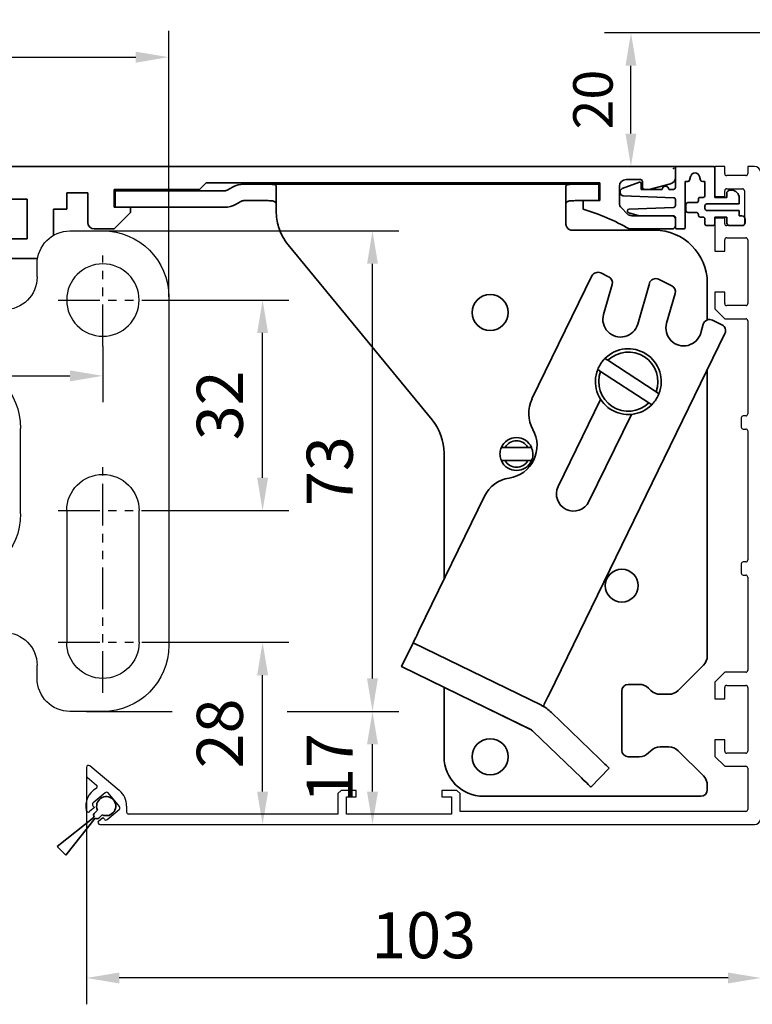
# Model space of a CAD drawing. Units: millimetres. Extents: x 0 to 1189, y -5123 to 0.
# Drawn here: x 244 to 356, y -1170 to -1021 of the extents above; entities that cross this region are included whole.
import ezdxf

# ---------------------------------------------------------------- set-up
doc = ezdxf.new("R2010")
doc.units = ezdxf.units.MM
for name, pattern in [('BLOCK Laufschiene mit Wandbefestigung$0$CENTERLINE', [30, 12, -1.5, 3, -1.5, 12]), ('BLOCK Laufschiene mit Wandbefestigung$0$HIDDEN', [1.905, 1.27, -0.635]), ('BLOCK Laufschiene mit Wandbefestigung$0$HIDDENNEW0', [4.5, 1.5, -1.5, 1.5]), ('BLOCK Laufschiene mit Wandbefestigung$0$PHANTOM', [63.5, 31.75, -6.35, 6.35, -6.35, 6.35, -6.35])]:
    doc.linetypes.add(name, pattern=pattern)
for name, color, linetype in [('BLOCK 17504101150 Blendenhalter SA$0$Konstruktion', 31, 'Continuous'), ('BLOCK 25507001120 Schanierprofil$0$25507001120 Schanierprofil', 5, 'Continuous'), ('BLOCK Laufschiene mit Wandbefestigung$0$2D_MITTELLINIEN', 1, 'BLOCK Laufschiene mit Wandbefestigung$0$PHANTOM'), ('BLOCK Laufschiene mit Wandbefestigung$0$3D_MITTELLINIEN', 1, 'BLOCK Laufschiene mit Wandbefestigung$0$PHANTOM'), ('BLOCK Laufschiene mit Wandbefestigung$0$3D_SICHTBARE_KANTEN', 40, 'BLOCK Laufschiene mit Wandbefestigung$0$HIDDENNEW0'), ('BLOCK Laufschiene mit Wandbefestigung$0$3D_VERDECKTE_KANTEN', 1, 'BLOCK Laufschiene mit Wandbefestigung$0$HIDDEN'), ('BLOCK Laufschiene mit Wandbefestigung$0$Konstruktion', 31, 'Continuous'), ('BLOCK_325543-XX-1-20_Innenverkleidungsprofil 100mm$0$BLOCK_325543-XX-1-20_Innenverkleidungsprofil 100mm', 3, 'Continuous'), ('Duenn', 255, 'Continuous'), ('Mass', 7, 'Continuous'), ('XREF_325543-XX-1-20_Innenverkleidungsprofil 100mm$0$Mass', 7, 'Continuous')]:
    doc.layers.add(name, color=color, linetype=linetype)
doc.styles.add('Bemassungstext (DORMA)', font='isocpeur.ttf')
doc.styles.add('XREF_325543-XX-1-20_Innenverkleidungsprofil 100mm$0$Bemassungstext (DORMA)', font='isocpeur.ttf')
doc.dimstyles.new('DORMA', dxfattribs={"dimtxt": 3.5, "dimasz": 2.5, "dimexe": 2, "dimexo": 0, "dimgap": 1.5, "dimtad": 1, "dimdec": 8, "dimtxsty": 'Bemassungstext (DORMA)', "dimcen": 0.1, "dimclrt": 256, "dimadec": 8, "dimazin": 2, "dimtfac": 1, "dimtdec": 8, "dimtmove": 0, "dimatfit": 3, "dimfxl": 1, "dimtolj": 1, "dimarcsym": 0})
doc.dimstyles.new('DORMA_M', dxfattribs={"dimtxt": 3.5, "dimasz": 2.5, "dimexe": 2, "dimexo": 0, "dimgap": 1.5, "dimtad": 1, "dimdec": 8, "dimtxsty": 'Bemassungstext (DORMA)', "dimcen": 0.1, "dimclrt": 256, "dimadec": 8, "dimazin": 2, "dimtfac": 1, "dimtdec": 8, "dimtmove": 0, "dimatfit": 3, "dimfxl": 1, "dimtolj": 1, "dimarcsym": 0})
doc.dimstyles.new('XREF_325543-XX-1-20_Innenverkleidungsprofil 100mm$0$DORMA_M', dxfattribs={"dimtxt": 3.5, "dimasz": 2.5, "dimexe": 2, "dimexo": 0, "dimgap": 1.5, "dimtad": 1, "dimdec": 8, "dimtxsty": 'XREF_325543-XX-1-20_Innenverkleidungsprofil 100mm$0$Bemassungstext (DORMA)', "dimcen": 0.1, "dimclrt": 256, "dimadec": 8, "dimazin": 2, "dimtfac": 1, "dimtdec": 8, "dimtmove": 0, "dimatfit": 3, "dimfxl": 1, "dimtolj": 1, "dimarcsym": 0})

# ---------------------------------------------------------------- blocks, each defined once
blk = doc.blocks.new('*D152')
at = {"layer": 'Defpoints', "color": 0, "transparency": 16777216}
for p in [(254.38, -1135.45), (356.88, -1140.55), (254.38, -1166.18)]:
    blk.add_point(p, dxfattribs=at)
at = {"layer": 'Mass', "color": 0, "lineweight": -2, "transparency": 16777216}
for p, q in [((254.38, -1135.45), (254.38, -1170.18)), ((356.88, -1140.55), (356.88, -1170.18)), ((351.88, -1166.18), (259.38, -1166.18))]:
    blk.add_line(p, q, dxfattribs=at)
at = {"layer": 'Mass', "color": 0, "transparency": 16777216}
for points in [[(259.38, -1165.35), (259.38, -1167.01), (254.38, -1166.18)], [(351.88, -1165.35), (351.88, -1167.01), (356.88, -1166.18)]]:
    blk.add_solid(points, dxfattribs=at)
at = {"layer": 'Mass', "transparency": 16777216, "insert": (305.63, -1159.68), "char_height": 7, "attachment_point": 5, "style": 'Bemassungstext (DORMA)'}
blk.add_mtext('\\A1;103', dxfattribs=at)
blk = doc.blocks.new('BLOCK Laufschiene mit Wandbefestigung$0$Wandbefestigung_256052-01-1-40 SA')
at = {"layer": 'BLOCK Laufschiene mit Wandbefestigung$0$2D_MITTELLINIEN', "ltscale": 0.2}
for p, q in [((25, 33.68), (25, -1.75)), ((80, 33.68), (80, -1.75)), ((18.2, 26), (31.81, 26)), ((73.2, 26), (86.81, 26)), ((18.18, 6), (31.8, 6)), ((73.18, 6), (86.8, 6)), ((25, -18.99), (25, -32.74)), ((80, -18.99), (80, -32.74)), ((18.2, -26), (31.8, -26)), ((73.2, -26), (86.8, -26))]:
    blk.add_line(p, q, dxfattribs=at)
at = {"layer": 'BLOCK Laufschiene mit Wandbefestigung$0$3D_MITTELLINIEN', "color": 9, "linetype": 'BLOCK Laufschiene mit Wandbefestigung$0$CENTERLINE'}
for p, q in [((-1, 25), (5, 25)), ((-1, 25), (5, 25)), ((-1, 0), (5, 0)), ((-1, 0), (5, 0)), ((-1, -25), (5, -25)), ((-1, -25), (5, -25))]:
    blk.add_line(p, q, dxfattribs=at)
at = {"layer": 'BLOCK Laufschiene mit Wandbefestigung$0$3D_SICHTBARE_KANTEN', "color": 9, "linetype": 'Continuous'}
for p, q in [((0, 36.5), (0, 31.5)), ((0, 36.5), (4, 36.5)), ((4, 36.5), (4, 31.5)), ((12, 36.5), (12, 31.5)), ((49, 36.5), (12, 36.5)), ((80, 36.5), (75, 36.5)), ((0, 31.5), (0, -31.5)), ((4, 31.5), (4, -31.5)), ((12, 31.5), (4, 31.5)), ((54, 29.5), (54, 31.5)), ((70, 31.5), (70, 29.5)), ((19.5, 6), (19.5, 26)), ((30.5, 26), (30.5, 6)), ((74.5, 6), (74.5, 26)), ((85.5, 26), (85.5, 6)), ((90, -26.5), (90, 26.5)), ((65, 24.5), (59, 24.5)), ((47.5, 16.5), (57.5, 16.5)), ((37.5, -6.5), (37.5, 6.5)), ((67.5, 6.5), (67.5, -6.5)), ((57.5, -16.5), (47.5, -16.5)), ((59, -24.5), (65, -24.5)), ((54, -31.5), (54, -29.5)), ((70, -29.5), (70, -31.5)), ((0, -31.5), (0, -36.5)), ((4, -31.5), (4, -36.5)), ((12, -31.5), (4, -31.5)), ((12, -31.5), (12, -36.5)), ((4, -36.5), (0, -36.5)), ((12, -36.5), (49, -36.5)), ((75, -36.5), (80, -36.5))]:
    blk.add_line(p, q, dxfattribs=at)
for centre in [(25, -26), (80, -26)]:
    blk.add_circle(centre, 5.5, dxfattribs=at)
for centre, radius, start, end in [((49, 31.5), 5, 0, 90), ((75, 31.5), 5, 90, 180), ((80, 26.5), 10, 0, 90), ((25, 26), 5.5, 0, 180), ((80, 26), 5.5, 0, 180), ((59, 29.5), 5, 180, 270), ((65, 29.5), 5, 270, 0), ((47.5, 6.5), 10, 90, 180), ((57.5, 6.5), 10, 0, 90), ((25, 6), 5.5, 180, 0), ((80, 6), 5.5, 180, 0), ((47.5, -6.5), 10, 180, 270), ((57.5, -6.5), 10, 270, 0), ((59, -29.5), 5, 90, 180), ((65, -29.5), 5, 0, 90), ((80, -26.5), 10, 270, 0), ((49, -31.5), 5, 270, 0), ((75, -31.5), 5, 180, 270)]:
    blk.add_arc(centre, radius, start, end, dxfattribs=at)
at = {"layer": 'BLOCK Laufschiene mit Wandbefestigung$0$3D_VERDECKTE_KANTEN', "color": 9, "linetype": 'BLOCK Laufschiene mit Wandbefestigung$0$HIDDEN'}
for p, q in [((0, 31.5), (4, 31.5)), ((0, 28.25), (4, 28.25)), ((0, 21.75), (4, 21.75)), ((0, 3.25), (4, 3.25)), ((0, -3.25), (4, -3.25)), ((0, -21.75), (4, -21.75)), ((0, -28.25), (4, -28.25)), ((0, -31.5), (4, -31.5))]:
    blk.add_line(p, q, dxfattribs=at)
blk = doc.blocks.new('BLOCK Laufschiene mit Wandbefestigung$0$Laufschiene mit Wandbefestigung')
at = {"color": 5, "linetype": 'Continuous', "lineweight": 35}
for p, q in [((166.7, 0), (52.5, 0)), ((167, -1.66), (167, -0.3)), ((94.7, -3.5), (95.7, -2.5)), ((95.7, -2.5), (155.5, -2.5)), ((155.5, -2.5), (155.5, -5.2)), ((159.5, -2), (161.7, -2)), ((162, -2.3), (162, -3.2)), ((163, -3.5), (166.26, -2.63)), ((74.5, -6.5), (74.5, -4)), ((74.5, -4), (77.7, -4)), ((77.7, -4), (77.7, -8.5)), ((81.7, -6.2), (81.7, -3.5)), ((81.7, -3.5), (94.7, -3.5)), ((158.5, -5.6), (158.5, -3)), ((162.3, -3.5), (163, -3.5)), ((52.5, -5), (68.5, -5)), ((68.5, -5), (68.5, -11)), ((155.5, -5.2), (153, -5.2)), ((153, -5.2), (153, -6.5)), ((72.5, -10.47), (72.5, -6.5)), ((72.5, -6.5), (74.5, -6.5)), ((84.2, -6.2), (81.7, -6.2)), ((81.7, -9.5), (84.2, -7)), ((84.2, -7), (84.2, -6.2)), ((159.69, -7.21), (158.79, -6.31)), ((166.5, -7.5), (160.4, -7.5)), ((167, -9), (167, -8)), ((78.7, -9.5), (81.7, -9.5)), ((160, -9.5), (166.5, -9.5)), ((68.5, -11), (65.5, -11)), ((65.5, -14), (70.06, -14))]:
    blk.add_line(p, q, dxfattribs=at)
for centre, radius, start, end in [((166.7, -0.3), 0.3, 0, 90), ((159.5, -3), 1, 90, 180), ((161.7, -2.3), 0.3, 0, 90), ((166, -1.66), 1, 285, 0), ((162.3, -3.2), 0.3, 180, 270), ((159.5, -5.6), 1, 180, 225), ((143.39, -38.59), 33.5, 60.2731, 73.3269), ((160.4, -6.5), 1, 225, 270), ((78.7, -8.5), 1, 180, 270), ((166.5, -8), 0.5, 0, 90), ((166.5, -9), 0.5, 270, 0)]:
    blk.add_arc(centre, radius, start, end, dxfattribs=at)
at = {"layer": 'BLOCK Laufschiene mit Wandbefestigung$0$Konstruktion', "xscale": -1, "rotation": 180}
blk.add_blockref('BLOCK Laufschiene mit Wandbefestigung$0$Wandbefestigung_256052-01-1-40 SA', (0, -46.3), dxfattribs=at)
blk = doc.blocks.new('BLOCK Laufschiene mit Wandbefestigung')
blk.add_blockref('BLOCK Laufschiene mit Wandbefestigung$0$Laufschiene mit Wandbefestigung', (0, 0))
blk = doc.blocks.new('BLOCK 17504101150 Blendenhalter SA$0$17504101150 Blendenhalter SA')
at = {"color": 5, "linetype": 'Continuous', "lineweight": 35}
for p, q in [((17.99, 3.03), (17.3, 2.63)), ((22.64, 3.5), (19.74, 3.5)), ((22.64, 3.5), (46.09, 3.5)), ((24.64, -0.63), (24.64, 3.18)), ((36.4, 3.7), (36.2, 3.5)), ((36.4, 3.7), (40.9, 3.7)), ((41.1, 3.5), (40.9, 3.7)), ((46.09, 3.5), (56.69, 3.5)), ((56.69, 3.5), (70.65, 3.5)), ((61.4, 3.7), (61.2, 3.5)), ((61.4, 3.7), (65.9, 3.7)), ((66.1, 3.5), (65.9, 3.7)), ((68.65, 3.18), (68.65, -2.5)), ((71.65, 3.5), (70.65, 3.5)), ((71.65, 3.5), (73.65, 3.5)), ((73.65, 3.5), (73.65, 1)), ((0.15, 2.5), (0.15, 0)), ((1.87, 2.5), (0.15, 2.5)), ((1.87, 2.5), (3.77, 2.5)), ((16.8, 2.5), (3.77, 2.5)), ((1.87, 0), (0.15, 0)), ((3.77, 0), (1.87, 0)), ((16.8, 0), (3.77, 0)), ((19.24, 0.87), (18.55, 0.47)), ((22.64, 1), (19.74, 1)), ((71.65, 1), (70.65, 1)), ((73.65, 1), (71.65, 1)), ((82.15, -3.5), (69.65, -3.5)), ((26.46, -5.71), (48.33, -32.29)), ((72.62, -10.45), (63.51, -29.13)), ((73.96, -9.99), (75.16, -10.58)), ((74.39, -16.29), (75.69, -11.75)), ((81.36, -11.57), (79.58, -17.77)), ((84.75, -11.92), (82.76, -10.95)), ((90.15, -17.13), (90.15, -11.5)), ((83.97, -17.62), (85.27, -13.09)), ((89.54, -17.79), (89.16, -19.11)), ((90.94, -17.16), (92.38, -17.86)), ((66.1, -74.03), (92.84, -19.2)), ((75.02, -23.26), (74.6, -22.98)), ((75.02, -23.26), (82.37, -28.06)), ((73.5, -24.66), (73.93, -24.94)), ((73.93, -24.94), (81.28, -29.74)), ((90.15, -68.17), (90.15, -24.71)), ((82.8, -28.34), (82.37, -28.06)), ((73.94, -29.2), (67.48, -42.44)), ((81.28, -29.74), (81.7, -30.02)), ((72.16, -44.72), (78.61, -31.48)), ((50.15, -37.37), (50.15, -56.53)), ((59.42, -36.5), (58.86, -36.5)), ((59.42, -36.5), (62.88, -36.5)), ((63.44, -36.5), (62.88, -36.5)), ((58.86, -38.5), (59.42, -38.5)), ((59.42, -38.5), (62.88, -38.5)), ((62.88, -38.5), (63.44, -38.5)), ((56.31, -43.9), (46.32, -64.38)), ((43.69, -69.77), (45.45, -66.18)), ((64.93, -75.68), (45.45, -66.18)), ((63.18, -79.28), (43.69, -69.77)), ((89.56, -69.59), (85.74, -73.41)), ((50.15, -72.92), (50.15, -83.5)), ((79.82, -72.5), (78.15, -72.5)), ((81.56, -73.41), (81.24, -73.09)), ((77.15, -73.5), (77.15, -82.5)), ((84.32, -74), (82.98, -74)), ((65.22, -75.82), (65.22, -75.83)), ((73.8, -83.84), (66.47, -76.76)), ((71.02, -86.71), (63.69, -79.64)), ((82.98, -82), (84.32, -82)), ((78.15, -83.5), (79.82, -83.5)), ((81.24, -82.91), (81.56, -82.59)), ((85.74, -82.59), (89.56, -86.41)), ((75.24, -85.22), (72.46, -88.1)), ((90.15, -88.5), (90.15, -87.83)), ((56.15, -89.5), (89.15, -89.5))]:
    blk.add_line(p, q, dxfattribs=at)
at = {"color": 5, "linetype": 'Continuous'}
blk.add_line((63.47, -79.42), (43.69, -69.77), dxfattribs=at)
at = {"color": 5, "linetype": 'Continuous', "lineweight": 35, "flags": 128}
for points in [[(46.32, -64.38), (46.15, -64.73), (45.99, -65.07), (45.84, -65.38), (45.7, -65.65), (45.59, -65.88), (45.51, -66.04), (45.46, -66.14), (45.45, -66.18)], [(65.22, -75.82), (65.24, -75.79), (65.29, -75.69), (65.37, -75.52), (65.48, -75.3), (65.61, -75.02), (65.76, -74.71), (65.93, -74.38), (66.1, -74.03)], [(64.93, -75.68), (65.04, -75.74), (65.14, -75.78), (65.2, -75.81), (65.22, -75.82)], [(73.8, -83.84), (74.08, -84.11), (74.35, -84.37), (74.6, -84.61), (74.81, -84.82), (74.99, -84.99), (75.13, -85.12), (75.21, -85.2), (75.24, -85.22)], [(72.46, -88.1), (72.43, -88.08), (72.35, -88), (72.22, -87.87), (72.04, -87.69), (71.82, -87.48), (71.57, -87.24), (71.3, -86.98), (71.02, -86.71)]]:
    blk.add_lwpolyline(points, dxfattribs=at)
at = {"color": 5, "linetype": 'Continuous', "lineweight": 35}
for centre, radius in [((57.15, -16), 2.75), ((77.15, -57.5), 2.5), ((57.15, -83.5), 2.75)]:
    blk.add_circle(centre, radius, dxfattribs=at)
for centre, radius, start, end in [((19.74, 0), 3.5, 90, 120), ((16.8, 3.5), 1, 270, 300), ((16.8, 3.5), 3.5, 270, 300), ((19.74, 0), 1, 90, 120), ((32.64, -0.63), 8, 197.2214, 219.4521), ((69.65, -2.5), 1, 210, 270), ((82.15, -11.5), 8, 0, 90), ((73.52, -10.89), 1, 64, 154), ((74.73, -11.48), 1, 344, 64), ((82.32, -11.84), 1, 64, 164), ((84.31, -12.82), 1, 344, 64), ((76.98, -17.03), 2.7, 164, 344), ((86.57, -18.37), 2.7, 164, 344), ((90.5, -18.06), 1, 64, 164), ((91.94, -18.76), 1, 334, 64), ((78.15, -26.5), 5, 338.3793, 135.3054), ((78.15, -26.5), 4.5, 339.682, 134.0028), ((78.15, -26.5), 5, 158.3793, 315.3054), ((78.15, -26.5), 4.5, 159.682, 314.0028), ((68.01, -31.33), 5, 154, 209.2498), ((42.15, -37.37), 8, 0, 39.4521), ((59.28, -36.21), 5, 278.7502, 29.2498), ((61.15, -37.5), 2.5, 23.5782, 156.4218), ((61.15, -37.5), 2, 30, 150), ((61.15, -37.5), 2.5, 203.5782, 336.4218), ((61.15, -37.5), 2, 210, 330), ((60.8, -46.1), 5, 98.7502, 154), ((69.82, -43.58), 2.6, 154, 334), ((88.15, -68.17), 2, 315, 0), ((78.15, -73.5), 1, 90, 180), ((79.82, -74.5), 2, 45, 90), ((82.98, -72), 2, 225, 270), ((84.32, -72), 2, 270, 315), ((62.3, -81.08), 6, 46, 64), ((62.3, -81.08), 2, 46, 64), ((82.98, -84), 2, 90, 135), ((84.32, -84), 2, 45, 90), ((56.15, -83.5), 6, 180, 270), ((78.15, -82.5), 1, 180, 270), ((79.82, -81.5), 2, 270, 315), ((88.15, -87.83), 2, 0, 45), ((89.15, -88.5), 1, 270, 0)]:
    blk.add_arc(centre, radius, start, end, dxfattribs=at)
at = {"color": 5, "linetype": 'Continuous'}
for centre, radius, start, end in [((76.98, -17.03), 2.7, 164, 344), ((86.57, -18.37), 2.7, 164, 344), ((69.82, -43.58), 2.6, 154, 334)]:
    blk.add_arc(centre, radius, start, end, dxfattribs=at)
at = {"color": 5, "linetype": 'Continuous', "lineweight": 35}
for points, knots in [([(22.64, 3.5), (22.77, 3.5), (22.9, 3.5), (23.16, 3.5), (23.29, 3.5), (23.53, 3.5), (23.65, 3.49), (23.87, 3.49), (23.97, 3.48), (24.25, 3.46), (24.4, 3.43), (24.54, 3.36), (24.58, 3.33), (24.63, 3.26), (24.64, 3.23), (24.64, 3.18)], [0, 0, 0, 0, 0.125, 0.125, 0.25, 0.25, 0.375, 0.375, 0.5, 0.5, 0.75, 0.75, 0.875, 0.875, 1, 1, 1, 1]), ([(68.65, 3.18), (68.65, 3.23), (68.66, 3.26), (68.71, 3.33), (68.75, 3.35), (68.84, 3.4), (68.9, 3.42), (69.05, 3.45), (69.13, 3.46), (69.41, 3.49), (69.63, 3.5), (70, 3.5), (70.12, 3.5), (70.38, 3.5), (70.52, 3.5), (70.65, 3.5)], [0, 0, 0, 0, 0.125, 0.125, 0.25, 0.25, 0.375, 0.375, 0.5, 0.5, 0.75, 0.75, 0.875, 0.875, 1, 1, 1, 1]), ([(24.64, 0.46), (24.64, 0.53), (24.63, 0.59), (24.58, 0.7), (24.55, 0.75), (24.46, 0.83), (24.4, 0.86), (24.26, 0.92), (24.18, 0.94), (23.9, 0.98), (23.67, 0.99), (23.3, 1), (23.17, 1), (22.91, 1), (22.77, 1), (22.64, 1)], [0, 0, 0, 0, 0.125, 0.125, 0.25, 0.25, 0.375, 0.375, 0.5, 0.5, 0.75, 0.75, 0.875, 0.875, 1, 1, 1, 1]), ([(70.65, 1), (70.51, 1), (70.38, 1), (70.12, 1), (69.99, 1), (69.74, 0.99), (69.62, 0.99), (69.4, 0.98), (69.3, 0.97), (69.02, 0.92), (68.88, 0.87), (68.74, 0.75), (68.7, 0.7), (68.66, 0.59), (68.65, 0.53), (68.65, 0.46)], [0, 0, 0, 0, 0.125, 0.125, 0.25, 0.25, 0.375, 0.375, 0.5, 0.5, 0.75, 0.75, 0.875, 0.875, 1, 1, 1, 1]), ([(24.64, -0.63), (24.64, -1.02), (24.67, -1.41), (24.78, -2.2), (24.88, -2.61), (25, -3)], [0, 0, 0, 0, 0.5, 0.5, 1, 1, 1, 1]), ([(73.5, -24.66), (73.61, -24.41), (73.84, -23.91), (74.24, -23.36), (74.51, -23.07), (74.6, -22.98)], [0, 0, 0, 0, 0.405017, 0.821787, 1, 1, 1, 1]), ([(82.8, -28.34), (82.69, -28.59), (82.46, -29.09), (82.06, -29.64), (81.79, -29.93), (81.7, -30.02)], [0, 0, 0, 0, 0.405016, 0.821786, 1, 1, 1, 1]), ([(58.86, -38.5), (58.77, -38.23), (58.6, -37.7), (58.67, -37), (58.81, -36.62), (58.86, -36.5)], [0, 0, 0, 0, 0.407969, 0.815965, 1, 1, 1, 1]), ([(63.44, -36.5), (63.53, -36.77), (63.7, -37.3), (63.63, -38), (63.49, -38.38), (63.44, -38.5)], [0, 0, 0, 0, 0.407968, 0.815963, 1, 1, 1, 1])]:
    blk.add_open_spline(points, degree=3, knots=knots, dxfattribs=at)
blk.add_open_spline([(68.78, -3), (68.7, -2.85), (68.65, -2.68), (68.65, -2.5)], degree=3, dxfattribs=at)
blk = doc.blocks.new('BLOCK 17504101150 Blendenhalter SA')
at = {"layer": 'BLOCK 17504101150 Blendenhalter SA$0$Konstruktion'}
blk.add_blockref('BLOCK 17504101150 Blendenhalter SA$0$17504101150 Blendenhalter SA', (0, 0), dxfattribs=at)
blk = doc.blocks.new('XREF Antrieb mit Wandbefestigung')
for name, p in [('BLOCK Laufschiene mit Wandbefestigung', (0, 0)), ('BLOCK 17504101150 Blendenhalter SA', (81.7, -6.2))]:
    blk.add_blockref(name, p)
blk = doc.blocks.new('*D159')
at = {"layer": 'Defpoints', "color": 0, "transparency": 16777216}
for p in [(254.38, -1134.82), (356.88, -1140.55), (254.38, -1166.18)]:
    blk.add_point(p, dxfattribs=at)
at = {"layer": 'Mass', "color": 0, "lineweight": -2, "transparency": 16777216}
for p, q in [((254.38, -1134.82), (254.38, -1170.18)), ((356.88, -1140.55), (356.88, -1170.18)), ((351.88, -1166.18), (259.38, -1166.18))]:
    blk.add_line(p, q, dxfattribs=at)
at = {"layer": 'Mass', "color": 0, "transparency": 16777216}
for points in [[(259.38, -1165.35), (259.38, -1167.01), (254.38, -1166.18)], [(351.88, -1165.35), (351.88, -1167.01), (356.88, -1166.18)]]:
    blk.add_solid(points, dxfattribs=at)
at = {"layer": 'Mass', "transparency": 16777216, "insert": (305.63, -1159.68), "char_height": 7, "attachment_point": 5, "style": 'Bemassungstext (DORMA)'}
blk.add_mtext('\\A1;103', dxfattribs=at)
blk = doc.blocks.new('*D99')
at = {"layer": 'Defpoints', "color": 0, "transparency": 16777216}
for p in [(266.88, -1026.27), (176.88, -1056.64), (266.88, -1062.67)]:
    blk.add_point(p, dxfattribs=at)
at = {"layer": 'Mass', "color": 0, "lineweight": -2, "transparency": 16777216}
for p, q in [((176.88, -1056.64), (176.88, -1022.27)), ((266.88, -1062.67), (266.88, -1022.27)), ((181.88, -1026.27), (261.88, -1026.27))]:
    blk.add_line(p, q, dxfattribs=at)
at = {"layer": 'Mass', "color": 0, "transparency": 16777216}
for points in [[(181.88, -1025.44), (181.88, -1027.11), (176.88, -1026.27)], [(261.88, -1025.44), (261.88, -1027.11), (266.88, -1026.27)]]:
    blk.add_solid(points, dxfattribs=at)
at = {"layer": 'Mass', "transparency": 16777216, "insert": (221.88, -1019.77), "char_height": 7, "attachment_point": 5, "style": 'Bemassungstext (DORMA)'}
blk.add_mtext('\\A1;90', dxfattribs=at)
blk = doc.blocks.new('*D101')
at = {"layer": 'Defpoints', "color": 0, "transparency": 16777216}
for p in [(201.88, -1070.18), (256.88, -1070.18), (256.88, -1074.69)]:
    blk.add_point(p, dxfattribs=at)
at = {"layer": 'Mass', "color": 0, "lineweight": -2, "transparency": 16777216}
for p, q in [((201.88, -1070.18), (201.88, -1078.69)), ((256.88, -1070.18), (256.88, -1078.69)), ((206.88, -1074.69), (251.88, -1074.69))]:
    blk.add_line(p, q, dxfattribs=at)
at = {"layer": 'Mass', "color": 0, "transparency": 16777216}
for points in [[(206.88, -1073.86), (206.88, -1075.53), (201.88, -1074.69)], [(251.88, -1073.86), (251.88, -1075.53), (256.88, -1074.69)]]:
    blk.add_solid(points, dxfattribs=at)
at = {"layer": 'Mass', "transparency": 16777216, "insert": (229.38, -1068.19), "char_height": 7, "attachment_point": 5, "style": 'Bemassungstext (DORMA)'}
blk.add_mtext('\\A1;55', dxfattribs=at)
blk = doc.blocks.new('*D160')
at = {"layer": 'Defpoints', "color": 0, "transparency": 16777216}
for p in [(263.69, -1115.17), (281.15, -1115.17), (269.03, -1142.87)]:
    blk.add_point(p, dxfattribs=at)
at = {"layer": 'Mass', "color": 0, "lineweight": -2, "transparency": 16777216}
for p, q in [((263.69, -1115.17), (285.15, -1115.17)), ((281.15, -1137.87), (281.15, -1120.17)), ((269.03, -1142.87), (285.15, -1142.87))]:
    blk.add_line(p, q, dxfattribs=at)
at = {"layer": 'Mass', "color": 0, "transparency": 16777216}
for points in [[(280.32, -1120.17), (281.99, -1120.17), (281.15, -1115.17)], [(280.32, -1137.87), (281.99, -1137.87), (281.15, -1142.87)]]:
    blk.add_solid(points, dxfattribs=at)
at = {"layer": 'Mass', "transparency": 16777216, "insert": (274.65, -1129.02), "char_height": 7, "attachment_point": 5, "rotation": 90, "style": 'Bemassungstext (DORMA)'}
blk.add_mtext('\\A1;28', dxfattribs=at)
blk = doc.blocks.new('*D102')
at = {"layer": 'Defpoints', "color": 0, "transparency": 16777216}
for p in [(263.69, -1063.17), (281.15, -1063.17), (263.69, -1095.17)]:
    blk.add_point(p, dxfattribs=at)
at = {"layer": 'Mass', "color": 0, "lineweight": -2, "transparency": 16777216}
for p, q in [((263.69, -1063.17), (285.15, -1063.17)), ((281.15, -1090.17), (281.15, -1068.17)), ((263.69, -1095.17), (285.15, -1095.17))]:
    blk.add_line(p, q, dxfattribs=at)
at = {"layer": 'Mass', "color": 0, "transparency": 16777216}
for points in [[(280.32, -1068.17), (281.99, -1068.17), (281.15, -1063.17)], [(280.32, -1090.17), (281.99, -1090.17), (281.15, -1095.17)]]:
    blk.add_solid(points, dxfattribs=at)
at = {"layer": 'Mass', "transparency": 16777216, "insert": (274.65, -1079.17), "char_height": 7, "attachment_point": 5, "rotation": 90, "style": 'Bemassungstext (DORMA)'}
blk.add_mtext('\\A1;32', dxfattribs=at)
blk = doc.blocks.new('*D161')
at = {"layer": 'Defpoints', "color": 0, "transparency": 16777216}
for p in [(254.38, -1125.67), (297.85, -1125.67), (273.1, -1142.87)]:
    blk.add_point(p, dxfattribs=at)
at = {"layer": 'Mass', "color": 0, "lineweight": -2, "transparency": 16777216}
for p, q in [((254.38, -1125.67), (267.4, -1125.67)), ((284.9, -1125.67), (301.85, -1125.67)), ((297.85, -1137.87), (297.85, -1130.67)), ((273.1, -1142.87), (301.85, -1142.87))]:
    blk.add_line(p, q, dxfattribs=at)
at = {"layer": 'Mass', "color": 0, "transparency": 16777216}
for points in [[(297.02, -1130.67), (298.68, -1130.67), (297.85, -1125.67)], [(297.02, -1137.87), (298.68, -1137.87), (297.85, -1142.87)]]:
    blk.add_solid(points, dxfattribs=at)
at = {"layer": 'Mass', "transparency": 16777216, "insert": (291.35, -1134.27), "char_height": 7, "attachment_point": 5, "rotation": 90, "style": 'Bemassungstext (DORMA)'}
blk.add_mtext('\\A1;17', dxfattribs=at)
blk = doc.blocks.new('*D162')
at = {"layer": 'Defpoints', "color": 0, "transparency": 16777216}
for p in [(254.97, -1052.67), (297.85, -1052.67), (254.97, -1125.67)]:
    blk.add_point(p, dxfattribs=at)
at = {"layer": 'Mass', "color": 0, "lineweight": -2, "transparency": 16777216}
for p, q in [((254.97, -1052.67), (301.85, -1052.67)), ((297.85, -1120.67), (297.85, -1057.67)), ((254.97, -1125.67), (267.4, -1125.67)), ((284.9, -1125.67), (301.85, -1125.67))]:
    blk.add_line(p, q, dxfattribs=at)
at = {"layer": 'Mass', "color": 0, "transparency": 16777216}
for points in [[(297.02, -1057.67), (298.68, -1057.67), (297.85, -1052.67)], [(297.02, -1120.67), (298.68, -1120.67), (297.85, -1125.67)]]:
    blk.add_solid(points, dxfattribs=at)
at = {"layer": 'Mass', "transparency": 16777216, "insert": (291.35, -1089.17), "char_height": 7, "attachment_point": 5, "rotation": 90, "style": 'Bemassungstext (DORMA)'}
blk.add_mtext('\\A1;73', dxfattribs=at)
blk = doc.blocks.new('*U347')
at = {"layer": 'BLOCK 25507001120 Schanierprofil$0$25507001120 Schanierprofil', "linetype": 'Continuous', "lineweight": 35}
for p, q in [((-6.3, -3.2), (-6.3, -0.3)), ((-6, 0), (-0.6, 0)), ((-0.3, -0.3), (-0.3, -4.7)), ((-14.37, -3.36), (-11.77, -2.41)), ((-11.5, -2.6), (-11.5, -3.5)), ((-4.42, -2.3), (-4.8, -2.3)), ((-4.8, -2.3), (-4.8, -9.2)), ((-3.98, -1.52), (-4.13, -2.08)), ((-2.47, -2.08), (-2.62, -1.52)), ((-1.8, -2.3), (-2.18, -2.3)), ((-1.8, -4.4), (-1.8, -2.3)), ((-14.7, -3.98), (-14.7, -3.83)), ((-6.59, -4.75), (-14.22, -4.48)), ((-11.5, -3.5), (-8.3, -3.5)), ((-7.3, -3.5), (-6.6, -3.5)), ((1.5, -4.7), (1.5, -4.1)), ((2, -3.6), (2.2, -3.6)), ((-6.3, -5.95), (-6.3, -5.05)), ((-4.7, -6.7), (-4.7, -5.8)), ((-4.4, -5.5), (-3.1, -5.5)), ((-2.8, -5.2), (-2.8, -5)), ((-2.5, -4.7), (-2.1, -4.7)), ((3.4, -5.7), (-1.5, -5.7)), ((-0.3, -4.7), (1.5, -4.7)), ((3.4, -4.8), (3.4, -5.7)), ((-11.79, -7.5), (-13.38, -7.07)), ((-13.31, -6.48), (-6.59, -6.25)), ((-3.1, -7), (-4.4, -7)), ((-2.8, -7.4), (-2.8, -7.3)), ((-1.8, -6), (-1.8, -6.4)), ((-1.5, -6.7), (3.4, -6.7)), ((3.4, -6.7), (3.4, -7.5)), ((-6.6, -7.5), (-11.79, -7.5)), ((-6.3, -9.2), (-6.3, -7.8)), ((-2.1, -7.7), (-2.5, -7.7)), ((-1.8, -8.7), (-1.8, -8)), ((1.5, -7.7), (-0.3, -7.7)), ((-0.3, -7.7), (-0.3, -8.7)), ((1.5, -8.5), (1.5, -7.7)), ((3.4, -7.5), (3.8, -7.5)), ((4.3, -8), (4.3, -8.5)), ((-5.1, -9.5), (-6, -9.5)), ((-0.6, -9), (-1.5, -9)), ((3.8, -9), (2, -9))]:
    blk.add_line(p, q, dxfattribs=at)
for centre, radius, start, end in [((-6, -0.3), 0.3, 90, 180), ((-3.3, -1.7), 0.7, 15, 165), ((-0.6, -0.3), 0.3, 0, 90), ((-11.7, -2.6), 0.2, 0, 110), ((-4.42, -2), 0.3, 270, 345), ((-2.18, -2), 0.3, 195, 270), ((-14.2, -3.83), 0.5, 110, 180), ((-14.2, -3.98), 0.5, 180, 268), ((-7.8, -3.5), 0.5, 0, 180), ((-6.6, -3.2), 0.3, 270, 0), ((-2.1, -4.4), 0.3, 270, 0), ((2, -4.1), 0.5, 90, 180), ((2.2, -4.8), 1.2, 0, 90), ((-6.6, -5.05), 0.3, 0, 88), ((-6.6, -5.95), 0.3, 272, 0), ((-4.4, -5.8), 0.3, 90, 180), ((-3.1, -5.2), 0.3, 270, 360), ((-2.5, -5), 0.3, 90, 180), ((-1.5, -6), 0.3, 90, 180), ((-13.3, -6.78), 0.3, 92, 255), ((-4.4, -6.7), 0.3, 180, 270), ((-3.1, -7.3), 0.3, 0, 90), ((-2.5, -7.4), 0.3, 180, 270), ((-1.5, -6.4), 0.3, 180, 270), ((-6.6, -7.8), 0.3, 0, 90), ((-2.1, -8), 0.3, 360, 90), ((-1.5, -8.7), 0.3, 180, 270), ((-0.6, -8.7), 0.3, 270, 0), ((2, -8.5), 0.5, 180, 270), ((3.8, -8), 0.5, 360, 90), ((3.8, -8.5), 0.5, 270, 360), ((-6, -9.2), 0.3, 180, 270), ((-5.1, -9.2), 0.3, 270, 360)]:
    blk.add_arc(centre, radius, start, end, dxfattribs=at)
blk = doc.blocks.new('BLOCK 25507001120 Schanierprofil')
blk.add_point((0, 0))
blk.add_point((0, 0))
at = {"layer": 'BLOCK 25507001120 Schanierprofil$0$25507001120 Schanierprofil'}
blk.add_blockref('*U347', (6.6, 0.3), dxfattribs=at)
blk = doc.blocks.new('XREF_325543-XX-1-20_Innenverkleidungsprofil 100mm$0$05010712332')
at = {"color": 7, "linetype": 'Continuous', "lineweight": 35}
for p, q in [((2.05, 0.5), (1.36, 0.5)), ((9.6, 0.95), (2.45, 0.1)), ((9.6, -0.95), (9.6, 0.95)), ((1.36, -0.5), (2.05, -0.5)), ((2.45, -0.1), (9.6, -0.95))]:
    blk.add_line(p, q, dxfattribs=at)
for centre, radius, start, end in [((0, 0), 1.45, 20.1713, 339.8287), ((2.05, 0.1), 0.4, 0, 90), ((2.05, -0.1), 0.4, 270, 0)]:
    blk.add_arc(centre, radius, start, end, dxfattribs=at)
blk = doc.blocks.new('BLOCK_325543-XX-1-20_Innenverkleidungsprofil 100mm$0$BLOCK_325543-XX-1-20_Innenverkleidungsprofil 100mm')
at = {"layer": 'BLOCK_325543-XX-1-20_Innenverkleidungsprofil 100mm$0$BLOCK_325543-XX-1-20_Innenverkleidungsprofil 100mm', "color": 3, "linetype": 'Continuous'}
for p, q in [((0, 0), (0, -4.55)), ((1.5, 0), (0, 0)), ((1.5, -1.1), (1.5, 0)), ((5, 0), (5, -1.1)), ((6, 0), (5, 0)), ((4.7, -1.4), (1.8, -1.4)), ((7, -99), (7, -1)), ((1.5, -4.55), (1.5, -3.7)), ((1.8, -3.4), (4.2, -3.4)), ((4.5, -3.7), (4.5, -8.7)), ((0, -4.55), (1.5, -4.55)), ((0, -7.85), (0, -12.9)), ((1.5, -7.85), (0, -7.85)), ((1.5, -8.7), (1.5, -7.85)), ((4.2, -9), (1.8, -9)), ((1.5, -12.9), (1.5, -11.15)), ((1.8, -10.85), (4.7, -10.85)), ((5, -11.15), (5, -20.85)), ((0, -12.9), (1.5, -12.9)), ((0, -19.1), (0, -21.65)), ((1.5, -19.1), (0, -19.1)), ((1.5, -20.85), (1.5, -19.1)), ((0, -21.65), (1.5, -23.15)), ((4.7, -21.15), (1.8, -21.15)), ((1.5, -23.15), (4.7, -23.15)), ((5, -23.45), (5, -37.6)), ((4, -38.2), (4, -39.6)), ((4.7, -37.9), (4.3, -37.9)), ((4.3, -39.9), (4.7, -39.9)), ((5, -40.2), (5, -59.8)), ((4, -60.4), (4, -61.8)), ((4.7, -60.1), (4.3, -60.1)), ((4.3, -62.1), (4.7, -62.1)), ((5, -62.4), (5, -76.55)), ((1.5, -76.85), (0, -78.35)), ((4.7, -76.85), (1.5, -76.85)), ((0, -78.35), (0, -80.9)), ((1.5, -80.9), (1.5, -79.15)), ((1.8, -78.85), (4.7, -78.85)), ((5, -79.15), (5, -88.85)), ((0, -80.9), (1.5, -80.9)), ((0, -87.1), (0, -89.65)), ((1.5, -87.1), (0, -87.1)), ((1.5, -88.85), (1.5, -87.1)), ((0, -89.65), (1.5, -91.15)), ((4.7, -89.15), (1.8, -89.15)), ((-90.52, -94.81), (-94.98, -91.07)), ((1.5, -91.15), (4.7, -91.15)), ((-95.5, -91.32), (-95.5, -92.58)), ((5, -91.45), (5, -97.7)), ((-95.39, -92.81), (-93.97, -94.01)), ((-92.64, -95.16), (-94.48, -96.71)), ((-90.48, -97.27), (-92.22, -95.2)), ((-90.49, -94.84), (-90.52, -94.81)), ((-56.8, -94.8), (-57.3, -95.3)), ((-57.3, -95.3), (-57.3, -98.4)), ((-54.5, -94.8), (-56.8, -94.8)), ((-54.5, -95.8), (-54.5, -94.8)), ((-41.5, -94.8), (-41.5, -95.8)), ((-39.2, -94.8), (-41.5, -94.8)), ((-38.7, -95.3), (-39.2, -94.8)), ((-38.7, -98), (-38.7, -95.3)), ((-94.52, -97.13), (-94.29, -97.4)), ((-89.4, -97.2), (-89.4, -98.1)), ((-56, -95.8), (-54.5, -95.8)), ((-56, -98.4), (-56, -95.8)), ((-41.5, -95.8), (-40, -95.8)), ((-40, -95.8), (-40, -98.4)), ((-94.29, -97.4), (-95.04, -98.03)), ((-92.36, -99.24), (-90.52, -97.69)), ((-57.3, -98.4), (-89.1, -98.4)), ((-40, -98.4), (-56, -98.4)), ((4.7, -98), (-38.7, -98)), ((-93.65, -99.47), (-93.01, -98.93)), ((-93.46, -100), (6, -100)), ((-93.01, -98.93), (-92.78, -99.2))]:
    blk.add_line(p, q, dxfattribs=at)
for centre, radius, start, end in [((6, -1), 1, 0, 90), ((1.8, -1.1), 0.3, 180, 270), ((4.7, -1.1), 0.3, 270, 0), ((1.8, -3.7), 0.3, 90, 180), ((4.2, -3.7), 0.3, 0, 90), ((1.8, -8.7), 0.3, 180, 270), ((4.2, -8.7), 0.3, 270, 0), ((1.8, -11.15), 0.3, 90, 180), ((4.7, -11.15), 0.3, 0, 90), ((1.8, -20.85), 0.3, 180, 270), ((4.7, -20.85), 0.3, 270, 0), ((4.7, -23.45), 0.3, 0, 90), ((4.3, -38.2), 0.3, 90, 180), ((4.7, -37.6), 0.3, 270, 0), ((4.3, -39.6), 0.3, 180, 270), ((4.7, -40.2), 0.3, 0, 90), ((4.7, -59.8), 0.3, 270, 0), ((4.3, -60.4), 0.3, 90, 180), ((4.3, -61.8), 0.3, 180, 270), ((4.7, -62.4), 0.3, 0, 90), ((4.7, -76.55), 0.3, 270, 0), ((1.8, -79.15), 0.3, 90, 180), ((4.7, -79.15), 0.3, 0, 90), ((1.8, -88.85), 0.3, 180, 270), ((4.7, -88.85), 0.3, 270, 0), ((-95.18, -91.32), 0.318, 50, 180), ((4.7, -91.45), 0.3, 0, 90), ((-95.2, -92.58), 0.3, 180, 230), ((-94.17, -94.24), 0.3, 299.334, 50), ((-92.5, -97.2), 3.1, 119.334, 192.336), ((-92.45, -95.39), 0.3, 40, 130), ((-92.5, -97.2), 3.1, 0, 49.6), ((-94.29, -96.94), 0.3, 130, 220), ((-95.24, -97.8), 0.3, 192.336, 310), ((-90.71, -97.46), 0.3, 310, 40), ((-89.1, -98.1), 0.3, 180, 270), ((4.7, -97.7), 0.3, 270, 0), ((-93.46, -99.7), 0.3, 130, 270), ((-92.55, -99.01), 0.3, 220, 310), ((6, -99), 1, 270, 0)]:
    blk.add_arc(centre, radius, start, end, dxfattribs=at)
blk = doc.blocks.new('BLOCK_325543-XX-1-20_Innenverkleidungsprofil 100mm')
at = {"layer": 'BLOCK_325543-XX-1-20_Innenverkleidungsprofil 100mm$0$BLOCK_325543-XX-1-20_Innenverkleidungsprofil 100mm', "color": 8}
blk.add_blockref('BLOCK_325543-XX-1-20_Innenverkleidungsprofil 100mm$0$BLOCK_325543-XX-1-20_Innenverkleidungsprofil 100mm', (0, 0), dxfattribs=at)
blk.add_blockref('BLOCK_325543-XX-1-20_Innenverkleidungsprofil 100mm$0$BLOCK_325543-XX-1-20_Innenverkleidungsprofil 100mm', (0, 0), dxfattribs=at)
blk = doc.blocks.new('*D373')
at = {"layer": 'Defpoints', "color": 0, "transparency": 16777216}
for p in [(-12.75, 20.3), (14.98, 20.3), (-0.75, 0)]:
    blk.add_point(p, dxfattribs=at)
at = {"layer": 'XREF_325543-XX-1-20_Innenverkleidungsprofil 100mm$0$Mass', "color": 0, "lineweight": -2, "transparency": 16777216}
for p, q in [((14.98, 20.3), (-16.75, 20.3)), ((-12.75, 5), (-12.75, 15.3)), ((-0.75, 0), (-16.75, 0))]:
    blk.add_line(p, q, dxfattribs=at)
at = {"layer": 'XREF_325543-XX-1-20_Innenverkleidungsprofil 100mm$0$Mass', "color": 0, "transparency": 16777216}
for points in [[(-13.58, 15.3), (-11.92, 15.3), (-12.75, 20.3)], [(-13.58, 5), (-11.92, 5), (-12.75, 0)]]:
    blk.add_solid(points, dxfattribs=at)
at = {"layer": 'XREF_325543-XX-1-20_Innenverkleidungsprofil 100mm$0$Mass', "transparency": 16777216, "insert": (-17.75, 10.15), "char_height": 6, "attachment_point": 5, "rotation": 90, "style": 'XREF_325543-XX-1-20_Innenverkleidungsprofil 100mm$0$Bemassungstext (DORMA)'}
blk.add_mtext('20', dxfattribs=at)
blk = doc.blocks.new('*D343')
at = {"layer": 'Defpoints', "color": 0, "transparency": 16777216}
for p in [(254.38, -1135.45), (356.88, -1140.55), (254.38, -1166.18)]:
    blk.add_point(p, dxfattribs=at)
at = {"layer": 'Mass', "color": 0, "lineweight": -2, "transparency": 16777216}
for p, q in [((254.38, -1135.45), (254.38, -1170.18)), ((356.88, -1140.55), (356.88, -1170.18)), ((351.88, -1166.18), (259.38, -1166.18))]:
    blk.add_line(p, q, dxfattribs=at)
at = {"layer": 'Mass', "color": 0, "transparency": 16777216}
for points in [[(259.38, -1165.35), (259.38, -1167.01), (254.38, -1166.18)], [(351.88, -1165.35), (351.88, -1167.01), (356.88, -1166.18)]]:
    blk.add_solid(points, dxfattribs=at)
at = {"layer": 'Mass', "transparency": 16777216, "insert": (305.63, -1159.68), "char_height": 7, "attachment_point": 5, "style": 'Bemassungstext (DORMA)'}
blk.add_mtext('\\A1;103', dxfattribs=at)
blk = doc.blocks.new('*D344')
at = {"layer": 'Defpoints', "color": 0, "transparency": 16777216}
for p in [(176.88, -1007), (356.88, -1043.87), (176.88, -1066.62)]:
    blk.add_point(p, dxfattribs=at)
at = {"layer": 'Mass', "color": 0, "lineweight": -2, "transparency": 16777216}
for p, q in [((176.88, -1066.62), (176.88, -1003)), ((356.88, -1043.87), (356.88, -1003)), ((351.88, -1007), (181.88, -1007))]:
    blk.add_line(p, q, dxfattribs=at)
at = {"layer": 'Mass', "color": 0, "transparency": 16777216}
for points in [[(181.88, -1006.17), (181.88, -1007.83), (176.88, -1007)], [(351.88, -1006.17), (351.88, -1007.83), (356.88, -1007)]]:
    blk.add_solid(points, dxfattribs=at)
at = {"layer": 'Mass', "transparency": 16777216, "insert": (266.88, -1000.5), "char_height": 7, "attachment_point": 5, "style": 'Bemassungstext (DORMA)'}
blk.add_mtext('\\A1;180', dxfattribs=at)
blk = doc.blocks.new('*D345')
at = {"layer": 'Defpoints', "color": 0, "transparency": 16777216}
for p in [(176.88, -1007), (356.88, -1043.87), (176.88, -1066.62)]:
    blk.add_point(p, dxfattribs=at)
at = {"layer": 'Mass', "color": 0, "lineweight": -2, "transparency": 16777216}
for p, q in [((176.88, -1066.62), (176.88, -1003)), ((356.88, -1043.87), (356.88, -1003)), ((351.88, -1007), (181.88, -1007))]:
    blk.add_line(p, q, dxfattribs=at)
at = {"layer": 'Mass', "color": 0, "transparency": 16777216}
for points in [[(181.88, -1006.17), (181.88, -1007.83), (176.88, -1007)], [(351.88, -1006.17), (351.88, -1007.83), (356.88, -1007)]]:
    blk.add_solid(points, dxfattribs=at)
at = {"layer": 'Mass', "transparency": 16777216, "insert": (266.88, -1000.5), "char_height": 7, "attachment_point": 5, "style": 'Bemassungstext (DORMA)'}
blk.add_mtext('\\A1;180', dxfattribs=at)
blk = doc.blocks.new('XREF_325543-XX-1-20_Innenverkleidungsprofil 100mm')
blk.add_blockref('BLOCK_325543-XX-1-20_Innenverkleidungsprofil 100mm', (0, 0))
at = {"rotation": 224.9999999999999}
blk.add_blockref('XREF_325543-XX-1-20_Innenverkleidungsprofil 100mm$0$05010712332', (-92.5, -97.2), dxfattribs=at)
at = {"layer": 'XREF_325543-XX-1-20_Innenverkleidungsprofil 100mm$0$Mass'}
dim = blk.add_linear_dim(base=(-12.75, 20.3), p1=(-0.75, 0), p2=(14.98, 20.3), angle=90, dimstyle='XREF_325543-XX-1-20_Innenverkleidungsprofil 100mm$0$DORMA_M', override={"dimtxt": 3, "dimgap": 1, "dimdec": 0, "dimtp": 0.1, "dimtm": 0.1, "dimtfac": 0.71, "dimtdec": 3, "dimtolj": 0}, dxfattribs=at)
dim.commit()
dim.dimension.update_dxf_attribs({"geometry": '*D373', "text_midpoint": (-17.75, 10.15)})

msp = doc.modelspace()

# ---------------------------------------------------------------- block references
msp.add_blockref('BLOCK 25507001120 Schanierprofil', (343.58098064, -1043.16993689))
at = {"layer": 'Duenn'}
for name, p in [('XREF_325543-XX-1-20_Innenverkleidungsprofil 100mm', (349.88097635, -1042.86994009)), ('XREF Antrieb mit Wandbefestigung', (176.88101106, -1042.86994384))]:
    msp.add_blockref(name, p, dxfattribs=at)

# ---------------------------------------------------------------- dimensions: what is measured, and where the dimension line sits
at = {"layer": 'Mass'}
for base, p1, p2, picture, middle in [((176.88098052, -1006.99852092), (356.88097657, -1043.86993836), (176.88098052, -1066.61979447), '*D345', (266.88097855, -1006.99852092)), ((176.88098052, -1006.99852467), (356.88097657, -1043.86994212), (176.88098052, -1066.61979823), '*D344', (266.88097855, -1006.99852467))]:
    dim = msp.add_linear_dim(base=base, p1=p1, p2=p2, dimstyle='DORMA_M', override={"dimdec": 0}, dxfattribs=at)
    dim.commit()
    dim.dimension.update_dxf_attribs({"geometry": picture, "text_midpoint": middle, "dimtype": 160})
for base, p1, p2, dimstyle, override, picture, middle in [((266.8810110616, -1026.2744784316), (176.8810110616, -1056.6449311245), (266.8810110616, -1062.6699063336), 'DORMA', {"dimscale": 2}, '*D99', (221.8810110616, -1019.7744784316)), ((256.8810110616, -1074.6946483878), (201.8810110616, -1070.1779826985), (256.8810110616, -1070.1779826985), 'DORMA', {"dimscale": 2}, '*D101', (229.3810110616, -1068.1946483878)), ((254.38097635, -1166.17920325), (356.88097657, -1140.55203059), (254.38097635, -1134.82133349), 'DORMA_M', {"dimdec": 0}, '*D159', (305.63097646, -1159.67920325)), ((254.3809763533, -1166.1792055643), (356.8809763533, -1140.5520329005), (254.3809763533, -1135.4547365745), 'DORMA_M', {"dimdec": 0}, '*D152', (305.6309763533, -1159.6792055643)), ((254.3809763533, -1166.1792055643), (356.8809763533, -1140.5520329005), (254.3809763533, -1135.4547365745), 'DORMA_M', {"dimdec": 0}, '*D343', (305.6309763533, -1159.6792055643))]:
    dim = msp.add_linear_dim(base=base, p1=p1, p2=p2, dimstyle=dimstyle, override=override, dxfattribs=at)
    dim.commit()
    dim.dimension.update_dxf_attribs({"geometry": picture, "text_midpoint": middle})
for base, p1, p2, override, picture, middle in [((297.8487073762, -1052.6699063336), (254.9658071092, -1125.6699063336), (254.9658071092, -1052.6699063336), {"dimscale": 2}, '*D162', (291.3487073762, -1089.1699063336)), ((281.1542630587, -1063.1699063336), (263.6925758348, -1095.1699063336), (263.6925758348, -1063.1699063336), {"dimscale": 2}, '*D102', (274.6542630587, -1079.1699063336)), ((281.15426306, -1115.16990633), (269.0277191, -1142.86993782), (263.69257583, -1115.16990633), {"dimscale": 2, "dimdec": 0}, '*D160', (274.65426306, -1129.01992208)), ((297.84870738, -1125.66990633), (273.09790825, -1142.86993782), (254.38101106, -1125.66990633), {"dimscale": 2, "dimdec": 0}, '*D161', (291.34870738, -1134.26992208))]:
    dim = msp.add_linear_dim(base=base, p1=p1, p2=p2, angle=90, dimstyle='DORMA', override=override, dxfattribs=at)
    dim.commit()
    dim.dimension.update_dxf_attribs({"geometry": picture, "text_midpoint": middle})

doc.saveas('drawing.dxf')
